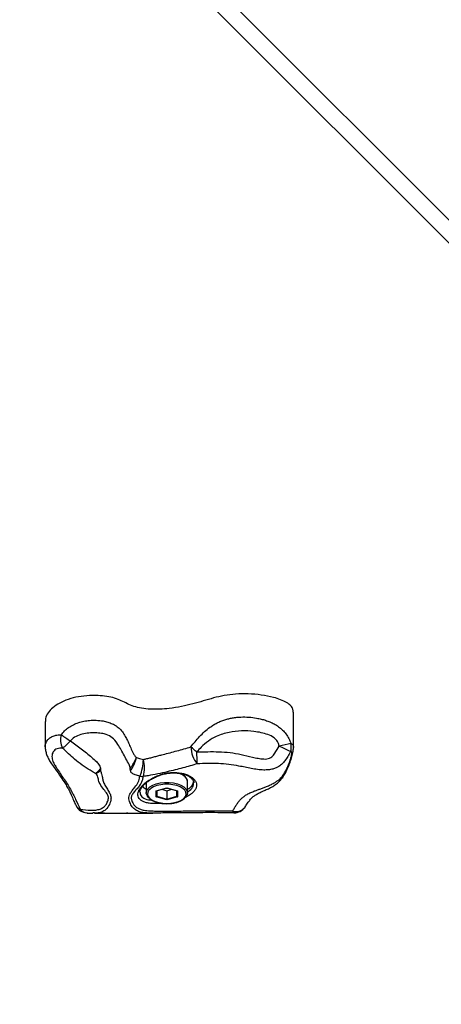
# Model space of a CAD drawing. Units: millimetres. Extents: x 2.3 to 12.6, y 1.2 to 10.5.
# Drawn here: x 6.1 to 6.3, y 5.4 to 5.8 of the extents above; entities that cross this region are included whole.
import ezdxf

# ---------------------------------------------------------------- set-up
doc = ezdxf.new("R2010")
doc.units = ezdxf.units.MM

msp = doc.modelspace()

# ---------------------------------------------------------------- linework, layer by layer
at = {"color": 7, "linetype": 'Continuous', "lineweight": 25}
for p, q in [((5.850162856753922, 6.154831375110081), (6.911162856753967, 5.093831375110096)), ((6.906690720798955, 5.089359239155092), (5.845690720798935, 6.150359239155098)), ((6.198275173617043, 5.541094899843191), (6.198275173617043, 5.554891926811742)), ((6.10179999073366, 5.551275230932707), (6.10179999073366, 5.541385478805375)), ((6.123283809188261, 5.533007380182768), (6.123333689387843, 5.532067777714494)), ((6.134932300070439, 5.532067777788143), (6.134864689953377, 5.533007380183171)), ((6.141067357930662, 5.527438607917932), (6.141067357930662, 5.523543540551006)), ((6.14497024361363, 5.524293262876031), (6.149067357930663, 5.525475997902958)), ((6.145081183652876, 5.524290326987605), (6.149067357930664, 5.525441036383763)), ((6.149067357930663, 5.525475997902958), (6.153164472247689, 5.524293262876028)), ((6.149067357930664, 5.525441036383755), (6.149067357930664, 5.525475997902947)), ((6.149067357930664, 5.525441036383755), (6.153053532208447, 5.524290326987598)), ((6.157067357930663, 5.523543540551006), (6.157067357930663, 5.527873667569927)), ((6.144970243613628, 5.521927792822197), (6.14497024361363, 5.524293262876031)), ((6.149067357930653, 5.520745057795277), (6.144970243613628, 5.521927792822197)), ((6.145170243613628, 5.524316036383762), (6.145170243613627, 5.52215873292987)), ((6.145170243613627, 5.52215873292987), (6.149067357930655, 5.521033732929868)), ((6.147133684424144, 5.524882832924007), (6.149067357930657, 5.52432462946425)), ((6.149067357930657, 5.52432462946425), (6.15100103143716, 5.524882832924005)), ((6.149067357930657, 5.52432462946425), (6.149067357930655, 5.521033732929868)), ((6.149067357930655, 5.521033732929868), (6.152964472247686, 5.522158732929872)), ((6.153164472247687, 5.521927792822192), (6.149067357930653, 5.520745057795277)), ((6.152964472247686, 5.522158732929872), (6.152964472247686, 5.524316036383758)), ((6.153164472247689, 5.524293262876028), (6.153164472247687, 5.521927792822192)), ((6.149067357930655, 5.520745057795271), (6.149067357930655, 5.52103373292987)), ((6.179428431403293, 5.517943968382884), (6.179373651415224, 5.517864215546469)), ((6.117961202586875, 5.515740758653698), (6.118268927236787, 5.515737175450411)), ((6.12096967903331, 5.515667153800831), (6.120239585549381, 5.515686082733937)), ((6.12096967903331, 5.515618152603516), (6.143573840639172, 5.515618152603516)), ((6.175291150722561, 5.515756377958627), (6.175233826599321, 5.515751270352498))]:
    msp.add_line(p, q, dxfattribs=at)
at = {"color": 8, "linetype": 'Continuous', "lineweight": 25, "flags": 128}
for points in [[(6.157067357930663, 5.527873667569927), (6.15705562524147, 5.528090223204269), (6.156775757870815, 5.528943780924044), (6.156135454286229, 5.529747301332727), (6.155164654371681, 5.530463212709055), (6.153908751652211, 5.53105803983275), (6.153520355034059, 5.53119672402435)], [(6.142555864956585, 5.524971338106), (6.142100032532036, 5.524498545931636), (6.1416661590116, 5.523717210336184), (6.141578357326778, 5.522907506941917), (6.141840732986767, 5.522107296579628), (6.142441017597316, 5.521353996196487), (6.143351142517204, 5.52068282928118), (6.144528551316709, 5.520125178852715), (6.14591818966896, 5.519707120025346), (6.147455079629079, 5.5194482007652), (6.149067357930662, 5.519360527849112)], [(6.149067357930662, 5.519360527849112), (6.150679636232245, 5.5194482007652), (6.152216526192364, 5.519707120025346), (6.153606164544616, 5.520125178852716), (6.15478357334412, 5.52068282928118), (6.155693698264008, 5.521353996196488), (6.156293982874557, 5.522107296579628), (6.156556358534546, 5.522907506941917), (6.156468556849724, 5.523717210336184), (6.156034683329289, 5.524498545931636), (6.155423779813344, 5.525100873349859)]]:
    msp.add_lwpolyline(points, dxfattribs=at)
at = {"color": 7, "linetype": 'Continuous', "lineweight": 25, "flags": 128}
for points in [[(6.142243390560844, 5.521455870238454), (6.141999261575092, 5.521669906788208), (6.141358957990508, 5.522473427196891), (6.141079090619852, 5.523326984916666), (6.141172745750328, 5.524190668537219), (6.141635544172127, 5.525024093172368), (6.142445845945406, 5.525788288812458), (6.143565762259834, 5.5264475225187), (6.144942927073245, 5.526970969255678), (6.146512945689573, 5.527334153235739), (6.14820240578327, 5.527520092379626), (6.149932310078053, 5.527520092379626), (6.151621770171749, 5.527334153235739), (6.153191788788078, 5.526970969255678), (6.15456895360149, 5.5264475225187), (6.155688869915918, 5.525788288812458), (6.156499171689196, 5.525024093172368), (6.156961970110995, 5.524190668537219), (6.157055625241472, 5.523326984916666), (6.156775757870816, 5.522473427196891), (6.156149650702308, 5.521683357153013)], [(6.155423779813344, 5.525100873349859), (6.15527502541684, 5.525214979344221), (6.154225103872064, 5.525833010943824), (6.15293401185949, 5.52632374225974), (6.151462119406682, 5.526664227241048), (6.149878250568841, 5.526838545188441), (6.148256465292483, 5.526838545188441), (6.146672596454642, 5.526664227241048), (6.145200704001835, 5.52632374225974), (6.143909611989261, 5.525833010943824), (6.142859690444485, 5.525214979344221), (6.142555864956585, 5.524971338106)], [(6.148708863749475, 5.525337548027758), (6.149067357930658, 5.52532462946425), (6.149425852111828, 5.525337548027756)]]:
    msp.add_lwpolyline(points, dxfattribs=at)
at = {"color": 7, "linetype": 'Continuous', "lineweight": 25}
for centre, radius, start, end in [((6.113538816856125, 5.543981827864631), 0.00585959263103113, 158.9168810667564, 211.9326896485508), ((6.129621818443665, 5.574834755062844), 0.03592629359373854, 233.1409177115124, 239.9013573999045), ((6.089145032703406, 5.564491808166065), 0.03057072155033877, 309.4406463435785, 317.2812951639297), ((6.096753167865432, 5.466472387154799), 0.09698963853823667, 48.75687731536865, 50.53669894480172), ((6.168997417666129, 5.541650862760728), 0.01060342924781768, 181.6179519911767, 220.2184254227838), ((6.258621724314807, 5.249553860425149), 0.2994994653208925, 101.8132452110122, 102.7049991763824), ((6.069031447158785, 5.292928298402971), 0.2778565845903886, 62.55719329840869, 63.55944006775879), ((6.192335364049192, 5.541452453185993), 0.005128683273206009, 337.8412496022539, 14.19304637887609), ((4.946840279282026, 5.482529669988917), 1.21518536908411, 2.465495542466628, 2.682440620308934), ((6.121558156629834, 5.536791460398628), 0.01837823509827868, 338.2256825929005, 359.1419153888406), ((6.129304086909549, 5.533198702676958), 0.01113589136937887, 342.9188630412398, 17.3323035040295), ((6.139476456518453, 5.535377830476947), 0.00547045244404112, 261.0472475621714, 274.9530439459292), ((6.144356532226046, 5.530689951949697), 0.006653506681169468, 223.6967809826479, 240.3729708327228), ((6.155160340555889, 5.528927581794377), 0.004450541634703918, 295.3718381031486, 351.9804229650794), ((6.118268927236785, 5.520731280223616), 0.004999999999999537, 206.3452633855291, 266.4715053403764), ((6.175291150722561, 5.520750941736189), 0.0050000000000009, 269.3430995435338, 324.7359633726333)]:
    msp.add_arc(centre, radius, start, end, dxfattribs=at)
at = {"color": 8, "linetype": 'Continuous', "lineweight": 25}
for centre, radius, start, end in [((6.116205738228159, 5.519781940999273), 0.002729370625113782, 206.7024365925285, 253.6106626666886), ((6.176018152376199, 5.520483801094801), 0.004256947526799886, 251.0122656943736, 322.0213991240622), ((6.118250110215491, 5.519206685974841), 0.003477947643843853, 215.9781207337565, 265.2350391636672), ((6.175501233656756, 5.516587172600816), 0.0008776326698058972, 188.4319305554993, 252.2604059973837)]:
    msp.add_arc(centre, radius, start, end, dxfattribs=at)
at = {"color": 7, "linetype": 'Continuous', "lineweight": 25}
for centre, major_axis, ratio, start_param, end_param in [((6.144970243613631, 5.524466467956787), (0.0001763349197538844, -0.000132631696791563), 0.7115311602680098, 5.203785841998835, 5.791788445567029), ((6.144970243613628, 5.522100997902948), (0.0001763349197547726, 0.0001326316967915631), 0.7115311602633011, 4.220992118766535, 5.791788445572494), ((6.153164472247688, 5.522100997902949), (0.0001763349197529962, -0.0001326316967906749), 0.7115311602728176, 3.632989515187571, 5.203785842000956), ((6.153164472247689, 5.52446646795678), (0.0001763349197538844, 0.000132631696791563), 0.7115311602655902, 3.632989515220193, 4.220992118763101)]:
    msp.add_ellipse(centre, major_axis=major_axis, ratio=ratio, start_param=start_param, end_param=end_param, dxfattribs=at)
for points, knots in [([(6.136224279012873, 5.557109405074138), (6.135378047193927, 5.557448848232303), (6.133664157771626, 5.558136328926394), (6.131431017564779, 5.559352814425614), (6.128818041453017, 5.560406752509599), (6.125697704114712, 5.561078768006398), (6.122025022969635, 5.561423367693039), (6.117912671999306, 5.561341163846388), (6.113626742584004, 5.560740630900198), (6.109750211591998, 5.559613149842083), (6.106567800415272, 5.558031491033121), (6.104106513009284, 5.556149820876537), (6.10252331319398, 5.554084336465123), (6.101742115340214, 5.552422291474267), (6.101875244657982, 5.551489017415022), (6.101905377235505, 5.551277779549368)], [0, 0, 0, 0, 0.06650349651962009, 0.13469079828866, 0.202519488884972, 0.2708942553579731, 0.3409217383741115, 0.4304729201885557, 0.5210904700515927, 0.6116405925898091, 0.7026460921528591, 0.7942770084473801, 0.8853209124272593, 0.9740434597383506, 1, 1, 1, 1]), ([(6.198206613269775, 5.554890235375734), (6.198202983826059, 5.555255545913998), (6.198194446104329, 5.556114884138816), (6.197334520962094, 5.557427630165981), (6.195643818711648, 5.558696116196248), (6.193323752584727, 5.559765243779583), (6.190056574583418, 5.560791581319683), (6.185811488010732, 5.561615673132928), (6.180808716980162, 5.56206978037233), (6.175886000100355, 5.56201908859534), (6.1713401800754, 5.561398112751023), (6.167194615829103, 5.560413182694877), (6.163208130134698, 5.559244985518704), (6.159135994852519, 5.558048660041215), (6.154758001157049, 5.556988068863341), (6.150417241129518, 5.556311239064312), (6.146332791435761, 5.555984150963816), (6.142713505051968, 5.55598025822415), (6.139223797299502, 5.556281816592041), (6.137214147662004, 5.556836293255997), (6.136224279012873, 5.557109405074138)], [0, 0, 0, 0, 0.03025023784682083, 0.07115914535401072, 0.1125113277357684, 0.1557756284200224, 0.2012261512547745, 0.2721863082806161, 0.3435195612265183, 0.4113566769642965, 0.4749119529054491, 0.5377232197942342, 0.6015848146393701, 0.6668866418948589, 0.7339701974811342, 0.8032453887059687, 0.8550204330268275, 0.9052151159010458, 0.9533129638965964, 1, 1, 1, 1]), ([(6.158398215819687, 5.541351476669132), (6.1589488794648, 5.542037085183838), (6.160051560004898, 5.543409987088658), (6.161785002110336, 5.54544123106777), (6.163697512381932, 5.547350991239154), (6.165520708823789, 5.548825504816692), (6.167168292026028, 5.549911682675973), (6.168581007722086, 5.550695718973319), (6.170062087851274, 5.551373090013888), (6.171572539904089, 5.551925484661291), (6.173099218118241, 5.552357465689068), (6.174640641381629, 5.552678037791865), (6.17622949084967, 5.552895257834782), (6.178321640545108, 5.553036980583688), (6.180922049574716, 5.552986697289237), (6.183549809794101, 5.552666709227183), (6.185723404756607, 5.552211707525072), (6.187456309544657, 5.551721940052087), (6.189153528585793, 5.551094249115733), (6.190846268349461, 5.550284298802385), (6.192493450079097, 5.549251703550951), (6.194043172363374, 5.547953623300491), (6.195396764185429, 5.546407412394492), (6.196527177618807, 5.544652862484154), (6.19704747917924, 5.543357365654742), (6.197307494850866, 5.542709953646389)], [0, 0, 0, 0, 0.05503013247215871, 0.1101955008914989, 0.1665221301581699, 0.2237909204431328, 0.2579824931029603, 0.2923829567966137, 0.3273807926312611, 0.3625848473767458, 0.3954045473456128, 0.4284270254021789, 0.4621272940145027, 0.4960803374335589, 0.5594477206105368, 0.6240007232832467, 0.661729120030098, 0.6996857073541242, 0.7384491223308363, 0.7775496869682691, 0.8206273572871547, 0.8644407752143852, 0.9089778679179092, 0.9545125700055066, 1, 1, 1, 1]), ([(6.108071467932503, 5.546089651754114), (6.108483887921331, 5.546606782604481), (6.109319165782174, 5.547654132301807), (6.110889690868624, 5.548968537731795), (6.112722410531223, 5.550052132978156), (6.114746252305888, 5.550863187261708), (6.116868812724559, 5.551411653093645), (6.119164116367375, 5.551735604012392), (6.121668667071827, 5.551794700708309), (6.12405408697785, 5.551537388613458), (6.126140364825589, 5.551039493797594), (6.127870856074075, 5.550390901174354), (6.129472388721767, 5.549536958919043), (6.130896311269298, 5.548375123080253), (6.132135971521362, 5.546824004474456), (6.132974413548423, 5.54540426525435), (6.133730923805031, 5.543926563341892), (6.134412994505269, 5.542426193603206), (6.135102699841469, 5.540804292538938), (6.135711815645515, 5.539476571871029), (6.136165340579501, 5.538603135952978), (6.136610425548191, 5.537919155996552), (6.136938310348379, 5.53752741510571), (6.137167087738246, 5.537318264457614), (6.137242800846329, 5.537265505163154), (6.137252398676587, 5.537258817090698)], [0, 0, 0, 0, 0.05227399048406405, 0.1058709765095074, 0.1633205358476564, 0.2221991316710736, 0.2777661947172478, 0.3343140387923023, 0.4013448811038686, 0.4701932019215924, 0.5189436649103939, 0.5686454627761762, 0.6164310237604745, 0.6656271060176278, 0.7180710014308506, 0.7726692097602212, 0.7926730692391657, 0.8460581724081222, 0.8997685326190065, 0.9297795772703685, 0.959870370364028, 0.9761768371897395, 0.9927784167461294, 0.9990845504561351, 1, 1, 1, 1]), ([(6.13486468995328, 5.533007380183173), (6.134723520926929, 5.533499153206856), (6.134354270109801, 5.534785466469269), (6.133139939322259, 5.536772584304351), (6.131962523277418, 5.53905805534336), (6.130744130346658, 5.541315486308942), (6.12932598115941, 5.543511247137787), (6.127436405153185, 5.545500829185661), (6.124946383693095, 5.546472276209684), (6.122462825840152, 5.546820916235805), (6.12002148904582, 5.546874778559717), (6.117483469310194, 5.546636897288391), (6.114953065225814, 5.546055755724842), (6.112894838494933, 5.545089778508586), (6.111951692781817, 5.544111948881509), (6.111605132824312, 5.543752644280647)], [0, 0, 0, 0, 0.051001168113627, 0.1334019472069523, 0.2171730610319703, 0.2969795306279538, 0.3773632328504387, 0.4656044959447432, 0.5547741947443615, 0.6286384612723543, 0.7043129556377897, 0.7865229513243274, 0.8706202914982754, 0.952459279985195, 1, 1, 1, 1]), ([(6.1927524112855, 5.54172018861604), (6.192620166721658, 5.542141872353047), (6.192278345042243, 5.543231827501113), (6.191483997873049, 5.54428319599115), (6.190166507446691, 5.545388355655117), (6.188377927065443, 5.546241279274542), (6.185724643611668, 5.546954857052675), (6.18228331689514, 5.547497649126791), (6.178095053119582, 5.547723087597826), (6.17310566805736, 5.547147879693811), (6.168759591708985, 5.545784819803947), (6.165097763056414, 5.543714726636377), (6.162631158871312, 5.541555781985048), (6.161249931575279, 5.540019095237271), (6.160694126883818, 5.539400733794391)], [0, 0, 0, 0, 0.03579485568863212, 0.0925214415645411, 0.1037662726050251, 0.1768421692447795, 0.2522671600705906, 0.3289418837212297, 0.4607697886382998, 0.5912534457212318, 0.7356729341550582, 0.8320364615514296, 0.932411614705132, 1, 1, 1, 1]), ([(6.101833915930968, 5.541383499123307), (6.101825316787981, 5.541179370812635), (6.101794028128107, 5.540436633857041), (6.102055409341677, 5.539176969084131), (6.102582583182416, 5.537709181191246), (6.103324931218507, 5.536274639080185), (6.104359098056108, 5.534652418817508), (6.105947481833828, 5.532435987548681), (6.107698642100024, 5.529951006257824), (6.109283884418788, 5.527562582457506), (6.110384166983131, 5.525757322119484), (6.111214637967803, 5.524224940511522), (6.111971695801408, 5.522585987229647), (6.112757131128522, 5.520786778149237), (6.113305301277292, 5.519465374075001), (6.113686230040086, 5.518687533154123), (6.113754052826427, 5.5185490418042)], [0, 0, 0, 0, 0.02289564669582429, 0.08330761601482073, 0.1374153253947565, 0.1934734096217177, 0.262826012990051, 0.3496563304269566, 0.4903082895566659, 0.5851117287246589, 0.6586118039077046, 0.7283227183592416, 0.8035184135891457, 0.9016660569400818, 0.9824920492712128, 1, 1, 1, 1]), ([(6.108565956066186, 5.540882556762332), (6.107795675941624, 5.540879832183062), (6.106212604632074, 5.54087423265747), (6.104807408000994, 5.539574727537275), (6.104257451396697, 5.53783263092092), (6.104612181388331, 5.536026302721872), (6.105435332345623, 5.534441185080464), (6.106799302099609, 5.532249116448122), (6.109012644020375, 5.529035313719274), (6.111701898475901, 5.524849650958202), (6.113654970749783, 5.520923003114097), (6.114840307829337, 5.518420358973624), (6.115435611029358, 5.517163474251939)], [0, 0, 0, 0, 0.09465801918878297, 0.1945401284783281, 0.2949067562294542, 0.3728476436202605, 0.4204824159326488, 0.4690506580718896, 0.6013966024165722, 0.7338220856058116, 0.8663194065661506, 1, 1, 1, 1]), ([(6.121378495628569, 5.531060311930253), (6.121364618984866, 5.531069047667403), (6.121217070971088, 5.531161933288227), (6.120491319467337, 5.531560076251867), (6.118715010721562, 5.532561923458788), (6.116106046597327, 5.534279965165291), (6.113345770308796, 5.536459118244879), (6.110842765094286, 5.538688246408607), (6.109326447409198, 5.540149621321857), (6.108565956066194, 5.540882556762323)], [0, 0, 0, 0, 0.003097870916028727, 0.03293913934701179, 0.1529560407211432, 0.3805325055847209, 0.6099139816500705, 0.8043569346324145, 1, 1, 1, 1]), ([(6.111605132824326, 5.543752644280637), (6.113016253771558, 5.542728311692596), (6.115847374483232, 5.540673201383777), (6.119175986813665, 5.537944517814744), (6.121554874353067, 5.535857982020175), (6.122743112651315, 5.534535151553463), (6.123191489372272, 5.533554946378221), (6.123264757465831, 5.533120379532573), (6.12328380918829, 5.533007380182774)], [0, 0, 0, 0, 0.3236360989709786, 0.6493085264156805, 0.798880651650768, 0.9113024938736259, 0.976936205277763, 1, 1, 1, 1]), ([(6.139934330715489, 5.536516230855719), (6.140390575546006, 5.536608659446696), (6.141340158538913, 5.536801031200145), (6.142819712719739, 5.53717838541328), (6.144373390122768, 5.537590900321349), (6.145967236280256, 5.538009590444735), (6.147951683997799, 5.538520810412131), (6.150317326292416, 5.539125773107637), (6.153048193767188, 5.539835756574464), (6.155761696232039, 5.540576010726889), (6.157517036552315, 5.541092299944613), (6.158398215819687, 5.541351476669132)], [0, 0, 0, 0, 0.07630709078695737, 0.1588180529463632, 0.2419076793997737, 0.3267015492531857, 0.4120443594441006, 0.5552101482057055, 0.7000738953216169, 0.8494373642914396, 1, 1, 1, 1]), ([(6.160694126883836, 5.539400733794392), (6.163560956084913, 5.53949259596267), (6.167876544197079, 5.539630880894757), (6.173642242613743, 5.539214087140577), (6.178001362460143, 5.538481317147878), (6.181601683390658, 5.537563278821217), (6.184547019862934, 5.536897698358667), (6.18676290404597, 5.536590108511427), (6.188655824074287, 5.536718804886251), (6.1901337702197, 5.537597666598174), (6.19129674340518, 5.539332153578458), (6.192181182042209, 5.540783082380536), (6.192752411285499, 5.54172018861604)], [0, 0, 0, 0, 0.2476407893177424, 0.3727866473753391, 0.4988367082167701, 0.6289594266995356, 0.6939426327047465, 0.7593439898809716, 0.8228928611262493, 0.8523229448965185, 0.9046203445821404, 1, 1, 1, 1]), ([(6.179433816771121, 5.517937906016359), (6.179469840262986, 5.517992274419353), (6.179645513026508, 5.518257408283619), (6.179966531222433, 5.518720009493747), (6.180620961576438, 5.519701048156485), (6.181270760259499, 5.520626724890365), (6.18178235190977, 5.521264392606583), (6.182300812470807, 5.521768804060269), (6.183108731444718, 5.522403183165713), (6.184273475640527, 5.523124445289006), (6.18560261365868, 5.52380727650937), (6.186993445585498, 5.524424160549049), (6.188542571831239, 5.525097973418179), (6.190172714579862, 5.525951491255347), (6.191671477044582, 5.526970490081319), (6.192989584145153, 5.528127119911141), (6.194111215287991, 5.529467393236449), (6.195086340563378, 5.531018506612813), (6.19597236976451, 5.532812711534721), (6.196790446739806, 5.534881356938463), (6.197527944535207, 5.536979220236765), (6.198004106326042, 5.538756444128714), (6.198247184814126, 5.54005385239677), (6.198260336374027, 5.540754632041655), (6.198265654223938, 5.541037993179112)], [0, 0, 0, 0, 0.007885955061195658, 0.03845678047676045, 0.07967549063535312, 0.1526320768779232, 0.1967502412458648, 0.2404013148101243, 0.2971244163801903, 0.357745593306924, 0.418182973212968, 0.4609606888765929, 0.5099571619526309, 0.5605656470177258, 0.6073808566659107, 0.6475561878062419, 0.6905727705828394, 0.7317285760463587, 0.778523045171689, 0.8328575354299532, 0.8917156888824623, 0.9452899367668871, 0.9778779166015884, 1, 1, 1, 1]), ([(6.134864689953375, 5.533007380183173), (6.135101832676972, 5.533346280955585), (6.135576939480131, 5.534025256300583), (6.136243587612563, 5.535145712843009), (6.136832695287707, 5.536261071258009), (6.1371125989857, 5.536926476293151), (6.137252398676587, 5.537258817090698)], [0, 0, 0, 0, 0.2494941289989336, 0.4998523936863428, 0.7501980814774905, 1, 1, 1, 1]), ([(6.134932300070437, 5.532067777788143), (6.135185204654562, 5.532447424140085), (6.13568981941957, 5.533204923871988), (6.136370023054756, 5.534577317877025), (6.136931533037745, 5.535984953284881), (6.137145462935253, 5.53683427312605), (6.137252398676587, 5.537258817090698)], [0, 0, 0, 0, 0.2509732558075743, 0.5007612295402365, 0.7504487748398011, 1, 1, 1, 1]), ([(6.137252398676587, 5.537258817090698), (6.137495779575434, 5.537153318753484), (6.138344308526555, 5.536785506842833), (6.139272423821139, 5.536628327173364), (6.139934330715489, 5.536516230855719)], [0, 0, 0, 0, 0.2868268649239305, 1, 1, 1, 1]), ([(6.197085254920844, 5.539518046604053), (6.19676012104967, 5.538903417001143), (6.196106552289839, 5.537667917587076), (6.195051947284529, 5.536067563472845), (6.194083968687137, 5.534938772984973), (6.193298734221703, 5.534232941848455), (6.192522160055453, 5.533669480633529), (6.191507963527696, 5.533149607507941), (6.190397846466281, 5.532780303345469), (6.189388995949726, 5.532564104922008), (6.188212967127605, 5.532405174089296), (6.186509086623333, 5.532351020826807), (6.184294195579067, 5.532540102645134), (6.181887696443082, 5.532938820009714), (6.17948690730286, 5.533430834213364), (6.176577537352789, 5.534051653735691), (6.173119444486638, 5.534634458079715), (6.169076575382273, 5.534926694145385), (6.16499701146275, 5.534954730051114), (6.162267076266383, 5.534854405496628), (6.160900761879262, 5.53480419372517)], [0, 0, 0, 0, 0.05270865494403668, 0.1059524500469808, 0.1460132813104063, 0.1665104621126186, 0.1872141863443311, 0.2199359636103997, 0.2536431023034501, 0.275776774603422, 0.2980630880855965, 0.3434282760318807, 0.4044887065821376, 0.4660427326724601, 0.5280238223972962, 0.5900116686833166, 0.6912815434914231, 0.7932036619492338, 0.8964998098640728, 1, 1, 1, 1]), ([(6.174633087521871, 5.51645848153044), (6.174878812184986, 5.516854613382471), (6.175370262730476, 5.517646879052097), (6.176089951768663, 5.518828258308179), (6.176890641684166, 5.51997995212549), (6.177773281359459, 5.521026104372694), (6.178772375613834, 5.52195378720965), (6.179914937980161, 5.522757206110749), (6.181286664097222, 5.523473538000769), (6.182690370722597, 5.524054938615996), (6.184030879546148, 5.524548970799373), (6.185255738775568, 5.524984277098793), (6.186527606661736, 5.525446781801606), (6.18787539998868, 5.525975178533346), (6.189058955004525, 5.526496035948475), (6.190062917487555, 5.52699148415781), (6.190959195049217, 5.527472193245814), (6.19180117864113, 5.527984560645268), (6.192556604701515, 5.528521617931944), (6.193143138286512, 5.52903875555493), (6.193725584998325, 5.529673630314255), (6.194294489545088, 5.530426497392155), (6.194809166299324, 5.531224921277748), (6.195456811408401, 5.532372952678656), (6.196024116506664, 5.533577925417665), (6.196524187034318, 5.534803325046094), (6.196903352962495, 5.53583150586862), (6.197195909760971, 5.536740133843318), (6.197405742679699, 5.537511471581854), (6.197537296921209, 5.538087339656315), (6.197627401816019, 5.538636171279265), (6.197649762947457, 5.539079747306104), (6.197602255491049, 5.539387427261524), (6.197495020081017, 5.539558049923638), (6.197324970096204, 5.539612618112502), (6.197166099014551, 5.539549940904777), (6.197085254920844, 5.539518046604053)], [0, 0, 0, 0, 0.05477006631681493, 0.1095404043966055, 0.1643273080736509, 0.2192499615032885, 0.2656739049513097, 0.3124647945425806, 0.3606160050590272, 0.409234385466241, 0.4429836248312504, 0.4768174238657201, 0.5109001779671197, 0.5450960586446917, 0.5821781652865793, 0.6009811289137476, 0.6199151453037024, 0.6481643260344673, 0.6626355082200822, 0.6772090952325877, 0.6965471618787016, 0.7161104271258113, 0.7361620073406101, 0.7563167121234602, 0.7997497958049655, 0.8217843246238371, 0.8439308195692818, 0.8743073731763619, 0.8898181884998843, 0.9054675057853881, 0.9232653487814106, 0.9415308858979637, 0.9557990796809477, 0.9705423213306408, 0.9850099885393846, 0.9999999999999999, 0.9999999999999999, 0.9999999999999999, 0.9999999999999999]), ([(6.160900761879262, 5.534804193725171), (6.159054319730796, 5.534259744277304), (6.156258264908855, 5.533435288171122), (6.152262975328505, 5.532426086676274), (6.148987227740918, 5.531641873196828), (6.14546194695395, 5.530855824594076), (6.142388997578986, 5.530231676901546), (6.140566743880482, 5.530004759336416), (6.139948771522582, 5.529927805845864)], [0, 0, 0, 0, 0.2791644314477566, 0.4227368051105319, 0.5679467284863676, 0.7371133738796543, 0.910848490340773, 1, 1, 1, 1]), ([(6.115435611029365, 5.517163474251936), (6.116777393215819, 5.516986423828019), (6.118717752869506, 5.516730390097129), (6.121441140900666, 5.516771348954095), (6.123142971721342, 5.517136815848865), (6.124464451843746, 5.517849227032419), (6.125482126018737, 5.518890249076784), (6.126109788719202, 5.520240054533401), (6.126586215896744, 5.521772010431368), (6.125667907746386, 5.5235118776087), (6.124046720750837, 5.525383887732479), (6.122747768286335, 5.527380046428083), (6.122396916195793, 5.528962404928914), (6.122209476066807, 5.52998697896139), (6.121851380476757, 5.530640116643938), (6.121498724296186, 5.530953479326913), (6.121378495628569, 5.531060311930253)], [0, 0, 0, 0, 0.149702132838376, 0.2164851952596243, 0.2830426265569628, 0.3458977660105199, 0.4087963246784492, 0.4912814604750661, 0.5756650353588779, 0.6534437427611245, 0.7359956990499635, 0.8381746694438098, 0.9165766220503913, 0.9596505298542359, 0.9862439302019363, 1, 1, 1, 1]), ([(6.123283809188259, 5.533007380182772), (6.122932038317614, 5.532578399119416), (6.122228574159208, 5.531720531604256), (6.12166183430412, 5.531280368973525), (6.121378495628569, 5.531060311930246)], [0, 0, 0, 0, 0.5000551434522182, 1, 1, 1, 1]), ([(6.123333689387841, 5.5320677777145), (6.12298690542845, 5.531827350220303), (6.122295503918716, 5.531347997216892), (6.121683525876344, 5.531156006500525), (6.121378495628569, 5.531060311930246)], [0, 0, 0, 0, 0.5015666794311101, 1, 1, 1, 1]), ([(6.138625145043194, 5.529974024529782), (6.137991914631624, 5.530121476024247), (6.136892334513895, 5.530377519841284), (6.135728103441898, 5.530951889838136), (6.135113371300217, 5.531518616276225), (6.134987272683869, 5.531901054209033), (6.134932300070447, 5.532067777788143)], [0, 0, 0, 0, 0.4046261332379998, 0.7026176303172655, 0.8703563407703341, 1, 1, 1, 1]), ([(6.139948771522583, 5.529927805845866), (6.13993625502259, 5.52990214354988), (6.139820500161131, 5.529664813983461), (6.139703175965002, 5.529225566201929), (6.139594040058829, 5.528619106081331), (6.139408857351801, 5.527997955646788), (6.139108164164484, 5.527363653700363), (6.138720681910519, 5.526721777749588), (6.138106824689888, 5.525860542795823), (6.137211787551447, 5.52479445225522), (6.136266121097238, 5.523749525948936), (6.135630275595916, 5.522911676353958), (6.135336229167303, 5.52231283010105), (6.135214354478041, 5.521756127678493), (6.135223466100091, 5.521243335462627), (6.135333995129345, 5.520740887374881), (6.135530674346991, 5.520211696006174), (6.135786154485701, 5.519664826207961), (6.136092080650248, 5.519099526388727), (6.136480170610638, 5.51856598832908), (6.136980260172324, 5.518071470230035), (6.137557181798161, 5.517665867582382), (6.138175696666886, 5.517344432963013), (6.13880733473607, 5.517093667582054), (6.139503821836724, 5.516886502597647), (6.140343326950093, 5.51670544605824), (6.141338330758478, 5.516569680285756), (6.142887376911993, 5.516463658029775), (6.144886840531381, 5.516420715576686), (6.147377037049486, 5.516405271380922), (6.149959071687303, 5.516417090712876), (6.152634560858425, 5.516431590028112), (6.155716264827688, 5.516445733355143), (6.159191395377752, 5.516456038660568), (6.16240702519489, 5.516461068792436), (6.164999606943371, 5.516463252440052), (6.166962235772134, 5.516463339140635), (6.168929700436895, 5.51646260653648), (6.170870475407424, 5.516461674329761), (6.172778812494043, 5.516460735896668), (6.174014104381287, 5.516459234069663), (6.174633087521871, 5.51645848153044)], [0, 0, 0, 0, 0.002175380164427326, 0.02011831020547668, 0.03818490300903241, 0.05602774126674945, 0.0740208757941514, 0.09209713017893059, 0.1102551072127917, 0.1468822577475998, 0.1832669050931485, 0.2015986227293755, 0.220234812714786, 0.2356739819809537, 0.2513534081232595, 0.2675457844271271, 0.2838265316352211, 0.3038684778121931, 0.3232134317473969, 0.3426319020165544, 0.3624328600581027, 0.382445830866969, 0.3979042199413705, 0.413469254505513, 0.4293478472051922, 0.4453243080307168, 0.4667113653057015, 0.4882607152094994, 0.5319368129731887, 0.5737673632693001, 0.6159339802038422, 0.6589393944691699, 0.7021597303694003, 0.7612429267355204, 0.8206233951152673, 0.8507144319750369, 0.8808306110797661, 0.9110848503682767, 0.9414274240150983, 0.9706503075026182, 1, 1, 1, 1]), ([(6.138581696867218, 5.523842166988715), (6.138596050333198, 5.524024107421647), (6.138628425346962, 5.524434483844236), (6.138985681087282, 5.525229873824338), (6.139640275824185, 5.526133983869739), (6.140553171591363, 5.527060752564161), (6.141700900236261, 5.527978853600976), (6.143069256098296, 5.528868585025422), (6.144599137084436, 5.529666959416661), (6.145867824259148, 5.530187761588208), (6.146598790109089, 5.530424751356125), (6.146770043319023, 5.530480274139413)], [0, 0, 0, 0, 0.1014897503223679, 0.2289155851497388, 0.3508833741613545, 0.4698839449560975, 0.591917173489278, 0.7150462710964639, 0.8416783557442178, 0.9629078570728133, 1, 1, 1, 1]), ([(6.146770043319023, 5.530480274139414), (6.147073232884201, 5.530569447536369), (6.147964799678081, 5.53083167305055), (6.149488981833919, 5.531126566979438), (6.151295847886891, 5.531286269283902), (6.153040433549807, 5.531243273098148), (6.154662386409691, 5.531017249520434), (6.156115596201087, 5.530624291127656), (6.15734947304141, 5.530100756834358), (6.158328627820927, 5.529476227704524), (6.159028886879799, 5.528809740926139), (6.159426918855996, 5.52812381560843), (6.159591766802226, 5.527679463744659), (6.159555075766907, 5.527421174862441), (6.159550664272154, 5.527390119863894)], [0, 0, 0, 0, 0.04899024575283922, 0.1440619379885812, 0.2390241993287547, 0.3331431277817207, 0.4270948434894662, 0.5203293248724975, 0.6134062212180934, 0.7056141868038835, 0.7978583585275748, 0.8899032198301053, 0.9867626693071659, 1, 1, 1, 1]), ([(6.157056868959147, 5.527817820831411), (6.157060551360746, 5.527835909788474), (6.157122533518655, 5.528140382986995), (6.156936282422443, 5.528743605884725), (6.156507662425952, 5.529551882856014), (6.155752458214485, 5.53027524815962), (6.155061577515392, 5.530768775083519), (6.154563533394594, 5.530975139647339), (6.154477252929683, 5.53101088995492)], [0, 0, 0, 0, 0.01443632179505197, 0.2429920672801572, 0.469875269613224, 0.7047337873523811, 0.9488484954727763, 1, 1, 1, 1]), ([(6.142358885665256, 5.521202681914706), (6.142372228852317, 5.521189161412854), (6.142635548048463, 5.520922343023598), (6.143388892824919, 5.520499602543001), (6.14460300245213, 5.519960852887139), (6.146025465181899, 5.519577056523874), (6.147531610165903, 5.519336810957245), (6.148564659914463, 5.519307704300989), (6.149067357930662, 5.519293540551008)], [0, 0, 0, 0, 0.01058683357245944, 0.208924336690301, 0.4100902575565989, 0.6107083294171758, 0.8105646404760228, 1, 1, 1, 1]), ([(6.149067357930662, 5.519293540551008), (6.149344722256638, 5.519298025268514), (6.150149857335297, 5.519311043537427), (6.151465148694199, 5.519456499408022), (6.152936958657236, 5.519777040497922), (6.154253654061587, 5.520251605696291), (6.15531480626863, 5.520800962087129), (6.155801735095188, 5.521242905192773), (6.156013403568323, 5.521435018325704)], [0, 0, 0, 0, 0.0986248858226356, 0.2862889988657848, 0.474527771475196, 0.66352443905366, 0.8537337196971626, 1, 1, 1, 1]), ([(6.11808018816086, 5.515662872394979), (6.118415488463363, 5.515643877237847), (6.119085858142251, 5.515605900005817), (6.119858319942005, 5.5156070158368), (6.120244417794692, 5.515607573560103)], [0, 0, 0, 0, 0.5001722378900554, 0.9999999999999999, 0.9999999999999999, 0.9999999999999999, 0.9999999999999999]), ([(6.120952379138498, 5.515782207467571), (6.121110400021798, 5.515776144618958), (6.121599943875198, 5.515757362099775), (6.122636120773476, 5.515721364782163), (6.124079360623686, 5.515683512445004), (6.125838080127418, 5.515650979278665), (6.127981945303802, 5.515635227599313), (6.130341006641554, 5.515638925538958), (6.132373993363228, 5.515652784909399), (6.133569731387943, 5.515668176194711), (6.133949036475425, 5.515673058529052)], [0, 0, 0, 0, 0.04699848325029193, 0.1455998606892291, 0.2455413269695981, 0.3861040015406388, 0.5423983942199961, 0.7251308501078052, 0.91280760100367, 1, 1, 1, 1]), ([(6.175291150722561, 5.515756377958627), (6.173604619564409, 5.515770187287909), (6.170199980347117, 5.515798064498365), (6.164217435344272, 5.515797448481941), (6.158703478036895, 5.5157864756872), (6.153709876349363, 5.515751985581927), (6.150104448904741, 5.515707183712187), (6.146702096174798, 5.515655617366105), (6.143969185417246, 5.515596228528389), (6.142488137328031, 5.515638675371564), (6.141944301432998, 5.515654261710129)], [0, 0, 0, 0, 0.1486819133904472, 0.3001475963156058, 0.5175888436490672, 0.6277052159020696, 0.7385252248862102, 0.8388954223372358, 0.9408429389802391, 0.9999999999999999, 0.9999999999999999, 0.9999999999999999, 0.9999999999999999])]:
    msp.add_open_spline(points, degree=3, knots=knots, dxfattribs=at)
at = {"color": 8, "linetype": 'Continuous', "lineweight": 25}
for points, knots in [([(6.101802584753628, 5.54138557101844), (6.101801721973536, 5.541391850494605), (6.101732278578243, 5.541897272617661), (6.101992493794537, 5.542787423737668), (6.102587342719852, 5.543965482112133), (6.103579645975871, 5.544907090102644), (6.104833504140247, 5.545578992171304), (6.106325255736617, 5.546002343314666), (6.107485974971034, 5.54606037783374), (6.108071467932509, 5.54608965175411)], [0, 0, 0, 0, 0.002121207551016871, 0.1707316335940799, 0.343639738927378, 0.5092295977279292, 0.6780611598270104, 0.8376067877938929, 0.9999999999999999, 0.9999999999999999, 0.9999999999999999, 0.9999999999999999]), ([(6.197307494850866, 5.542709953646394), (6.197453662496853, 5.542644112885473), (6.197748538645376, 5.542511286842709), (6.198037316218495, 5.542190246658739), (6.198210468829674, 5.541773389735445), (6.198282244785027, 5.541410977110426), (6.198268123305128, 5.541151040555145), (6.198265079069532, 5.541095004777015)], [0, 0, 0, 0, 0.2395240012786555, 0.4832116881870879, 0.7084188118156484, 0.9371424355824592, 1, 1, 1, 1]), ([(6.123333689387795, 5.5320677777145), (6.12343879584214, 5.531649616057245), (6.123652772931001, 5.53079831710847), (6.124090123444524, 5.529634174618255), (6.124135085981636, 5.528388789214546), (6.124736231508376, 5.526860099933698), (6.125683290598086, 5.525293453563234), (6.126668333888711, 5.523817803782801), (6.127322430272654, 5.522429837348114), (6.127446468914374, 5.520786099034448), (6.126812264259231, 5.518877920975949), (6.125614428862532, 5.517023027661694), (6.123796438637213, 5.515948490635891), (6.122349428864927, 5.515599413904255), (6.121281649444323, 5.515651837369625), (6.12096967903331, 5.515667153800831)], [0, 0, 0, 0, 0.04486906826872701, 0.09134503364197062, 0.1641456592703825, 0.2370619146349486, 0.3114031578248468, 0.3858320370429804, 0.4491566166875623, 0.5147018981588547, 0.6415606759524592, 0.7725062755454354, 0.865074100264545, 0.9605790413408481, 1, 1, 1, 1]), ([(6.141944301432998, 5.515654261710129), (6.141738138675847, 5.51565730934897), (6.140742186188167, 5.515672032199628), (6.139301735592582, 5.515869367294597), (6.137596272516439, 5.516433029867938), (6.13607292724467, 5.517399692729351), (6.135020778700714, 5.518860372032563), (6.1344380816354, 5.520346529125066), (6.134277776937997, 5.521644214629734), (6.134529734346509, 5.522750170480006), (6.135251410641502, 5.523952211497414), (6.136420475159768, 5.525433390316584), (6.137520025396073, 5.526846627556896), (6.138228524849558, 5.528181247336569), (6.138359825813679, 5.529087356866773), (6.138543581157233, 5.529701447000127), (6.138625145043195, 5.529974024529783)], [0, 0, 0, 0, 0.02177211222656601, 0.1051789839909297, 0.1861118128680588, 0.2691589539259517, 0.3778842496729335, 0.4897376807151259, 0.5479421045132572, 0.6076581849909716, 0.6742546247245018, 0.7420483492083555, 0.8473728123444328, 0.9011873115566938, 0.9561397960142807, 0.9999999999999999, 0.9999999999999999, 0.9999999999999999, 0.9999999999999999]), ([(6.14711884607284, 5.519435530344871), (6.146936017862741, 5.519415125135916), (6.146122564657865, 5.519324336725247), (6.144741257002777, 5.519282036767565), (6.143029540102979, 5.51933082424302), (6.14146310878608, 5.519560814444687), (6.140125453368504, 5.519972244138354), (6.139049234361907, 5.52056672043692), (6.138297285639132, 5.521300118681599), (6.137862968403545, 5.522157252558229), (6.137756334492249, 5.523082723893207), (6.137969518966894, 5.524076394528305), (6.138486053248929, 5.52509350370199), (6.139296094219638, 5.526132551234935), (6.140359357620237, 5.527154906780691), (6.141660936584397, 5.528152003296537), (6.143158936069494, 5.529085413938932), (6.144844941895039, 5.529930151910505), (6.146438809705934, 5.530532303562255), (6.147864300801854, 5.530933615052123), (6.148664816214251, 5.531085563125152), (6.149067357930655, 5.531161970696042)], [0, 0, 0, 0, 0.0165519762570902, 0.07364431411373774, 0.1323153458061528, 0.1913054358711177, 0.2520351524683643, 0.3094666979480627, 0.3686901994240658, 0.42367834177082, 0.480343588283016, 0.5347506251000053, 0.5907804038739626, 0.6453412939285242, 0.7014359930299243, 0.7565919321576398, 0.8131741706903989, 0.8699934461184874, 0.9283404432496208, 0.9639657644008952, 1, 1, 1, 1]), ([(6.149067357930655, 5.531161970696042), (6.149325718460701, 5.531202191781266), (6.149843701467825, 5.531282830409272), (6.150993087297129, 5.531395613565325), (6.152520498831838, 5.53142949566527), (6.154317124011274, 5.531256255513147), (6.155976167461413, 5.530887239210203), (6.157420564931765, 5.530354115006785), (6.158644851630123, 5.529671784565425), (6.159594371308332, 5.528879980265574), (6.160259255295794, 5.527993352167511), (6.160608515966094, 5.527056238865192), (6.160637284731772, 5.526081687121644), (6.160344135311698, 5.525114342215401), (6.159730591046964, 5.524163285956129), (6.158831913406602, 5.523265597174067), (6.157635074707544, 5.522435174494753), (6.15667743840168, 5.521885422350715), (6.156072864256228, 5.521639121022502), (6.156013345488062, 5.521614873290832)], [0, 0, 0, 0, 0.02729025041205346, 0.05471379847049931, 0.1215162802570296, 0.1903822461812859, 0.2561469519866729, 0.3238451717977627, 0.3895869763290448, 0.4572129782832735, 0.5232088278861788, 0.5910844414661619, 0.6571982475605884, 0.7251958140357527, 0.7912339927315469, 0.859160225862383, 0.9249363581911506, 0.9926101777124551, 1, 1, 1, 1]), ([(6.157067357930663, 5.523911540404456), (6.157346563535152, 5.524072926346982), (6.158450902221206, 5.52471125429187), (6.159401930005837, 5.525942582351282), (6.159438095207294, 5.526969289027799), (6.159453521161446, 5.527407221888151)], [0, 0, 0, 0, 0.1625105558593846, 0.6427761149544772, 1, 1, 1, 1]), ([(6.138592446372551, 5.523862448849055), (6.138671978355783, 5.523325985077519), (6.138838337242806, 5.522203851410881), (6.140494266929103, 5.521010822135765), (6.142310314156408, 5.520762638697702), (6.143209524235894, 5.520639751448013)], [0, 0, 0, 0, 0.316209853542681, 0.6614234571090004, 1, 1, 1, 1])]:
    msp.add_open_spline(points, degree=3, knots=knots, dxfattribs=at)

doc.saveas('drawing.dxf')
